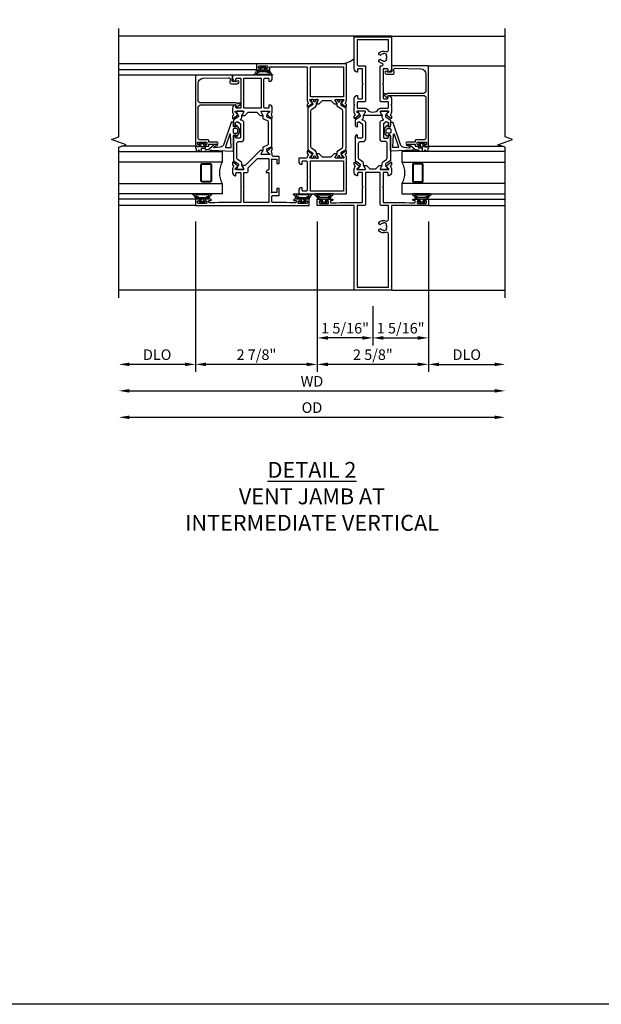
# Model space of a CAD drawing. Extents: x 0 to 122, y 0 to 79.
# Drawn here: x 14 to 27, y 0 to 23 of the extents above; entities that cross this region are included whole.
import ezdxf

# ---------------------------------------------------------------- set-up
doc = ezdxf.new("R2010")
doc.units = 0
doc.header["$MEASUREMENT"] = 0
doc.layers.get('0').update_dxf_attribs({"color": 4, "linetype": 'CONTINUOUS'})
doc.layers.get('Defpoints').update_dxf_attribs({"linetype": 'CONTINUOUS'})
for name, color, linetype in [('DIME', 2, 'CONTINUOUS'), ('FORMAT', 7, 'CONTINUOUS'), ('Text', 3, 'CONTINUOUS')]:
    doc.layers.add(name, color=color, linetype=linetype)
doc.styles.get("Standard").update_dxf_attribs({"font": 'arial.ttf'})
doc.dimstyles.new('EXT_OFF-OFF', dxfattribs={"dimscale": 2, "dimtxt": 0.125, "dimasz": 0.125, "dimexe": 0.09, "dimexo": 0.1875, "dimgap": 0.05, "dimtad": 3, "dimdec": 5, "dimzin": 3, "dimdsep": 46, "dimlunit": 5, "dimtxsty": 'STANDARD', "dimcen": 0, "dimse1": 1, "dimse2": 1, "dimazin": 0, "dimtfac": 1, "dimtdec": 5, "dimtofl": 0, "dimtmove": 0, "dimatfit": 0, "dimfxl": 1, "dimfrac": 2, "dimtolj": 1, "dimtzin": 3, "dimarcsym": 0})
doc.dimstyles.new('EXT_ON-OFF', dxfattribs={"dimscale": 2, "dimtxt": 0.125, "dimasz": 0.125, "dimexe": 0.09, "dimexo": 0.1875, "dimgap": 0.05, "dimtad": 3, "dimdec": 5, "dimzin": 3, "dimdsep": 46, "dimlunit": 5, "dimtxsty": 'STANDARD', "dimcen": 0, "dimse2": 1, "dimazin": 0, "dimtfac": 1, "dimtdec": 4, "dimtofl": 0, "dimtmove": 0, "dimatfit": 0, "dimfxl": 1, "dimfrac": 2, "dimtolj": 1, "dimtzin": 3, "dimarcsym": 0})
doc.dimstyles.new('EXT_ON-ON', dxfattribs={"dimscale": 2, "dimtxt": 0.125, "dimasz": 0.125, "dimexe": 0.09, "dimexo": 0.1875, "dimgap": 0.05, "dimtad": 3, "dimdec": 5, "dimzin": 3, "dimdsep": 46, "dimlunit": 5, "dimtxsty": 'STANDARD', "dimcen": 0, "dimazin": 0, "dimtfac": 1, "dimtdec": 4, "dimtofl": 0, "dimtmove": 0, "dimatfit": 0, "dimfxl": 1, "dimfrac": 2, "dimtolj": 1, "dimtzin": 3, "dimarcsym": 0})

# ---------------------------------------------------------------- blocks, each defined once
blk = doc.blocks.new('*D40')
at = {"layer": 'Defpoints', "color": 0}
for p in [(16.079, 16.679), (25.204, 16.679), (25.204, 13.859)]:
    blk.add_point(p, dxfattribs=at)
at = {"layer": 'DIME', "color": 0, "lineweight": -2}
blk.add_line((16.329, 13.859), (24.954, 13.859), dxfattribs=at)
at = {"layer": 'DIME', "color": 0}
for points in [[(16.329, 13.901), (16.329, 13.817), (16.079, 13.859)], [(24.954, 13.901), (24.954, 13.817), (25.204, 13.859)]]:
    blk.add_solid(points, dxfattribs=at)
at = {"layer": 'DIME', "color": 0, "insert": (20.641, 14.088), "char_height": 0.25, "attachment_point": 5}
blk.add_mtext('\\A1;{OD}', dxfattribs=at)
blk = doc.blocks.new('*D41')
at = {"layer": 'Defpoints', "color": 0}
for p in [(16.079, 16.679), (25.204, 16.679), (25.204, 14.484)]:
    blk.add_point(p, dxfattribs=at)
at = {"layer": 'DIME', "color": 0, "lineweight": -2}
blk.add_line((16.329, 14.484), (24.954, 14.484), dxfattribs=at)
at = {"layer": 'DIME', "color": 0}
for points in [[(16.329, 14.526), (16.329, 14.442), (16.079, 14.484)], [(24.954, 14.526), (24.954, 14.442), (25.204, 14.484)]]:
    blk.add_solid(points, dxfattribs=at)
at = {"layer": 'DIME', "color": 0, "insert": (20.641, 14.709), "char_height": 0.25, "attachment_point": 5}
blk.add_mtext('\\A1;WD', dxfattribs=at)
blk = doc.blocks.new('*D42')
at = {"layer": 'Defpoints', "color": 0}
for p in [(23.391, 18.859), (25.204, 16.679), (25.204, 15.109)]:
    blk.add_point(p, dxfattribs=at)
at = {"layer": 'DIME', "color": 0, "lineweight": -2}
for p, q in [((23.391, 18.484), (23.391, 14.929)), ((23.641, 15.109), (24.954, 15.109))]:
    blk.add_line(p, q, dxfattribs=at)
at = {"layer": 'DIME', "color": 0}
for points in [[(23.641, 15.151), (23.641, 15.067), (23.391, 15.109)], [(24.954, 15.151), (24.954, 15.067), (25.204, 15.109)]]:
    blk.add_solid(points, dxfattribs=at)
at = {"layer": 'DIME', "color": 0, "insert": (24.298, 15.338), "char_height": 0.25, "attachment_point": 5}
blk.add_mtext('\\A1;DLO', dxfattribs=at)
blk = doc.blocks.new('*D43')
at = {"layer": 'Defpoints', "color": 0}
for p in [(20.766, 18.859), (23.391, 18.859), (20.766, 15.109)]:
    blk.add_point(p, dxfattribs=at)
at = {"layer": 'DIME', "color": 0, "lineweight": -2}
for p, q in [((20.766, 18.484), (20.766, 14.929)), ((23.391, 18.484), (23.391, 14.929)), ((23.141, 15.109), (21.016, 15.109))]:
    blk.add_line(p, q, dxfattribs=at)
at = {"layer": 'DIME', "color": 0}
for points in [[(21.016, 15.151), (21.016, 15.067), (20.766, 15.109)], [(23.141, 15.151), (23.141, 15.067), (23.391, 15.109)]]:
    blk.add_solid(points, dxfattribs=at)
at = {"layer": 'DIME', "color": 0, "insert": (22.079, 15.338), "char_height": 0.25, "attachment_point": 5}
blk.add_mtext('\\A1;2 5/8"', dxfattribs=at)
blk = doc.blocks.new('*D44')
at = {"layer": 'Defpoints', "color": 0}
for p in [(17.891, 18.859), (16.079, 16.679), (16.079, 15.109)]:
    blk.add_point(p, dxfattribs=at)
at = {"layer": 'DIME', "color": 0, "lineweight": -2}
for p, q in [((17.891, 18.484), (17.891, 14.929)), ((17.641, 15.109), (16.329, 15.109))]:
    blk.add_line(p, q, dxfattribs=at)
at = {"layer": 'DIME', "color": 0}
for points in [[(16.329, 15.151), (16.329, 15.067), (16.079, 15.109)], [(17.641, 15.151), (17.641, 15.067), (17.891, 15.109)]]:
    blk.add_solid(points, dxfattribs=at)
at = {"layer": 'DIME', "color": 0, "insert": (16.985, 15.338), "char_height": 0.25, "attachment_point": 5}
blk.add_mtext('\\A1;DLO', dxfattribs=at)
blk = doc.blocks.new('*D45')
at = {"layer": 'Defpoints', "color": 0}
for p in [(23.391, 18.859), (22.079, 16.859), (23.391, 15.734)]:
    blk.add_point(p, dxfattribs=at)
at = {"layer": 'DIME', "color": 0, "lineweight": -2}
for p, q in [((23.391, 18.484), (23.391, 15.554)), ((22.079, 16.484), (22.079, 15.554)), ((22.329, 15.734), (23.141, 15.734))]:
    blk.add_line(p, q, dxfattribs=at)
at = {"layer": 'DIME', "color": 0}
for points in [[(22.329, 15.776), (22.329, 15.692), (22.079, 15.734)], [(23.141, 15.776), (23.141, 15.692), (23.391, 15.734)]]:
    blk.add_solid(points, dxfattribs=at)
at = {"layer": 'DIME', "color": 0, "insert": (22.735, 15.963), "char_height": 0.25, "attachment_point": 5}
blk.add_mtext('\\A1;1 5/16"', dxfattribs=at)
blk = doc.blocks.new('*D46')
at = {"layer": 'Defpoints', "color": 0}
for p in [(20.766, 18.859), (22.079, 16.859), (20.766, 15.734)]:
    blk.add_point(p, dxfattribs=at)
at = {"layer": 'DIME', "color": 0, "lineweight": -2}
for p, q in [((20.766, 18.484), (20.766, 15.554)), ((22.079, 16.484), (22.079, 15.554)), ((21.829, 15.734), (21.016, 15.734))]:
    blk.add_line(p, q, dxfattribs=at)
at = {"layer": 'DIME', "color": 0}
for points in [[(21.016, 15.776), (21.016, 15.692), (20.766, 15.734)], [(21.829, 15.776), (21.829, 15.692), (22.079, 15.734)]]:
    blk.add_solid(points, dxfattribs=at)
at = {"layer": 'DIME', "color": 0, "insert": (21.423, 15.963), "char_height": 0.25, "attachment_point": 5}
blk.add_mtext('\\A1;1 5/16"', dxfattribs=at)
blk = doc.blocks.new('*D47')
at = {"layer": 'Defpoints', "color": 0}
for p in [(17.891, 18.859), (20.766, 18.859), (17.891, 15.109)]:
    blk.add_point(p, dxfattribs=at)
at = {"layer": 'DIME', "color": 0, "lineweight": -2}
for p, q in [((17.891, 18.484), (17.891, 14.929)), ((20.766, 18.484), (20.766, 14.929)), ((20.516, 15.109), (18.141, 15.109))]:
    blk.add_line(p, q, dxfattribs=at)
at = {"layer": 'DIME', "color": 0}
for points in [[(18.141, 15.151), (18.141, 15.067), (17.891, 15.109)], [(20.516, 15.151), (20.516, 15.067), (20.766, 15.109)]]:
    blk.add_solid(points, dxfattribs=at)
at = {"layer": 'DIME', "color": 0, "insert": (19.329, 15.338), "char_height": 0.25, "attachment_point": 5}
blk.add_mtext('\\A1;2 7/8"', dxfattribs=at)
blk = doc.blocks.new('B423304')
blk.add_lwpolyline([(0.78, 0.233), (0.215, 0.233, 0.248401), (0.205, 0.228), (0.133, 0.121, -0.248401), (0.123, 0.116), (0.114, 0.116, -0.131652), (0.09, 0.123), (0.028, 0.159, 0.131652), (0.024, 0.16), (0.016, 0.16, 0.414214), (0, 0.144), (0, 0.01, 0.414214), (0.016, -0.006), (0.024, -0.006, 0.131652), (0.028, -0.005), (0.09, 0.031, -0.131652), (0.114, 0.038), (0.15, 0.038, 0.248401), (0.182, 0.055), (0.238, 0.137, -0.248401), (0.271, 0.154), (0.623, 0.154, -0.414214), (0.662, 0.115), (0.662, 0.045, 0.414214), (0.721, -0.014), (1.104, -0.014, 0.414214), (1.163, 0.045), (1.163, 0.052, -0.772211), (1.193, 0.06), (1.196, 0.055, 0.248401), (1.228, 0.038), (1.264, 0.038, -0.131652), (1.288, 0.031), (1.35, -0.005, 0.131652), (1.354, -0.006), (1.362, -0.006, 0.414214), (1.378, 0.01), (1.378, 0.144, 0.414214), (1.362, 0.16), (1.354, 0.16, 0.131652), (1.35, 0.159), (1.288, 0.123, -0.131652), (1.264, 0.116), (1.255, 0.116, -0.248401), (1.245, 0.121), (1.173, 0.228, 0.248401), (1.163, 0.233), (1.046, 0.233, 0.413812), (1.007, 0.194, 0.414615), (1.017, 0.183), (1.1, 0.183, -0.248401), (1.113, 0.176), (1.13, 0.151, -0.335566), (1.129, 0.132), (1.077, 0.071, -0.221695), (1.065, 0.065), (0.761, 0.065, -0.414214), (0.745, 0.081), (0.745, 0.168, -0.414214), (0.761, 0.183), (0.808, 0.183, 0.414418), (0.819, 0.194, 0.414009)], format="xyb", close=True)
blk = doc.blocks.new('B423303')
blk.add_lwpolyline([(0.846, -0.226, -0.296213), (0.835, -0.233), (0.189, -0.233, -0.296213), (0.178, -0.226), (0.133, -0.126, 0.296213), (0.123, -0.119), (0.118, -0.119, 0.131652), (0.094, -0.125), (0.033, -0.16, -0.131652), (0.027, -0.162), (0.016, -0.162, -0.414214), (0, -0.146), (0, -0.012, -0.414214), (0.016, 0.003), (0.027, 0.003, -0.131652), (0.033, 0.002), (0.094, -0.033, 0.131652), (0.118, -0.04), (0.174, -0.04, -0.296213), (0.185, -0.047), (0.231, -0.15, 0.296213), (0.249, -0.162), (0.775, -0.162, 0.296213), (0.793, -0.15), (0.839, -0.047, -0.296213), (0.85, -0.04), (0.906, -0.04, 0.131652), (0.93, -0.033), (0.991, 0.002, -0.131652), (0.997, 0.003), (1.008, 0.003, -0.414214), (1.024, -0.012), (1.024, -0.146, -0.414214), (1.008, -0.162), (0.997, -0.162, -0.131652), (0.991, -0.16), (0.93, -0.125, 0.131652), (0.906, -0.119), (0.901, -0.119, 0.296213), (0.89, -0.126)], format="xyb", close=True)
blk = doc.blocks.new('B423063A')
for points in [[(0.849, 1.929, -1), (0.873, 1.929), (0.873, 1.922), (0.913, 1.89, -0.270495), (0.916, 1.882, 0.771106), (0.93, 1.876), (1.02, 1.987, 0.630953), (1.014, 2), (0.966, 2, 0.226277), (0.957, 1.996), (0.945, 1.981, -0.315299), (0.932, 1.978), (0.867, 2), (0.774, 2, 0.398842), (0.7, 1.93, 0.426579), (0.708, 1.921), (0.759, 1.921, -0.414214), (0.779, 1.901), (0.779, 1.823, -0.414214), (0.759, 1.803), (0.453, 1.803), (0.438, 1.788), (0.423, 1.803), (0.09, 1.803, -0.414214), (0.07, 1.823), (0.07, 2.331), (0.062, 2.425), (0.062, 2.541, -0.414214), (0.082, 2.561), (0.116, 2.561), (0.116, 2.517, 1), (0.148, 2.517), (0.148, 2.638, 0.414214), (0.128, 2.658), (0.113, 2.658), (0.113, 2.628, -0.414214), (0.093, 2.608), (0.07, 2.608, -0.414214), (0.05, 2.628), (0.05, 2.808, -0.414214), (0.07, 2.828), (0.093, 2.828, -0.414214), (0.113, 2.808), (0.113, 2.778), (0.128, 2.778, 0.414214), (0.148, 2.798), (0.148, 2.875), (0, 2.875), (0, 0.188), (0.148, 0.188), (0.148, 0.264, 0.414214), (0.128, 0.284), (0.113, 0.284), (0.113, 0.255, -0.414214), (0.093, 0.235), (0.07, 0.235, -0.414214), (0.05, 0.255), (0.05, 0.435, -0.414214), (0.07, 0.454), (0.093, 0.454, -0.414214), (0.113, 0.435), (0.113, 0.404), (0.128, 0.404, 0.414214), (0.148, 0.425), (0.148, 0.546, 1), (0.116, 0.546), (0.116, 0.502), (0.082, 0.502, -0.414214), (0.062, 0.522), (0.062, 0.637), (0.07, 0.731), (0.07, 1.054, -0.414214), (0.09, 1.074), (0.214, 1.074, -0.414214), (0.234, 1.054), (0.234, 0.897), (0.402, 0.897), (0.402, 0.956), (0.304, 0.956), (0.304, 1.058), (0.297, 1.07, -0.767327), (0.308, 1.081), (0.32, 1.074), (1.075, 1.074), (1.087, 1.081, -0.767327), (1.098, 1.07), (1.091, 1.058), (1.091, 0.956), (0.993, 0.956), (0.993, 0.897), (1.161, 0.897), (1.161, 1.042, -0.414214), (1.181, 1.062), (1.222, 1.062), (1.286, 1.085, -0.315299), (1.3, 1.081), (1.311, 1.067, 0.226277), (1.32, 1.062), (1.369, 1.062, 0.630953), (1.375, 1.076), (1.285, 1.187, 0.771106), (1.271, 1.18, -0.270495), (1.268, 1.173), (1.227, 1.14), (1.227, 1.133, -1), (1.203, 1.133), (1.203, 1.317, -0.57735), (1.221, 1.327), (1.282, 1.292, -0.182676), (1.285, 1.288, 0.849635), (1.301, 1.29), (1.301, 1.35), (0.947, 1.705), (0.947, 1.772, 0.849635), (0.931, 1.775, -0.182676), (0.927, 1.77), (0.867, 1.735, -0.57735), (0.849, 1.745)], [(0.779, 1.733), (0.779, 1.671, 0.414214), (0.819, 1.631), (0.893, 1.631), (1.113, 1.411), (1.113, 1.144), (0.859, 1.144, -0.267949), (0.842, 1.154), (0.818, 1.194, 0.267949), (0.801, 1.204), (0.779, 1.204), (0.779, 1.144), (0.07, 1.144), (0.07, 1.733)]]:
    blk.add_lwpolyline(points, format="xyb", close=True)
blk = doc.blocks.new('B423062A')
blk.add_lwpolyline([(3.075, 2), (3.001, 2, 0.398842), (2.927, 1.93, 0.426579), (2.935, 1.921), (2.985, 1.921, -0.414214), (3.005, 1.901), (3.005, 1.823, -0.414214), (2.985, 1.803), (2.317, 1.803, -0.414214), (2.297, 1.823), (2.297, 1.901, -0.414214), (2.317, 1.921), (2.367, 1.921, 0.426579), (2.375, 1.93, 0.398842), (2.301, 2), (2.208, 2), (2.143, 1.978, -0.315299), (2.13, 1.981), (2.119, 1.996, 0.226277), (2.109, 2), (2.061, 2, 0.630953), (2.055, 1.987), (2.145, 1.876, 0.771106), (2.159, 1.882, -0.270495), (2.162, 1.89), (2.203, 1.922), (2.203, 1.929, -1), (2.227, 1.929), (2.227, 1.745, -0.57735), (2.209, 1.735), (2.148, 1.77, -0.182676), (2.144, 1.775, 0.849635), (2.129, 1.772), (2.129, 1.712), (2.207, 1.634), (2.207, 1.428), (2.129, 1.35), (2.129, 1.29, 0.849635), (2.144, 1.288, -0.182676), (2.148, 1.292), (2.209, 1.327, -0.57735), (2.227, 1.317), (2.227, 1.133, -1), (2.203, 1.133), (2.203, 1.14), (2.162, 1.173, -0.270495), (2.159, 1.18, 0.771106), (2.145, 1.187), (2.055, 1.076, 0.630953), (2.061, 1.062), (2.109, 1.062, 0.226277), (2.119, 1.067), (2.13, 1.081, -0.315299), (2.143, 1.085), (2.208, 1.062), (2.301, 1.062, 0.398842), (2.375, 1.133, 0.426579), (2.367, 1.141), (2.317, 1.141, -0.414214), (2.297, 1.161), (2.297, 1.239, -0.414214), (2.317, 1.259), (2.985, 1.259, -0.414214), (3.005, 1.239), (3.005, 1.161, -0.414214), (2.985, 1.141), (2.935, 1.141, 0.426579), (2.927, 1.133, 0.398842), (3.001, 1.062), (3.075, 1.062)], format="xyb", close=True)
blk.add_lwpolyline([(3.005, 1.733), (3.005, 1.329), (2.297, 1.329), (2.297, 1.733)], close=True)
blk = doc.blocks.new('B423251')
for name, p in [('B423063A', (0, 0)), ('B423304', (0.849, 1.745)), ('B423062A', (0, 0)), ('B423303', (1.203, 1.317))]:
    blk.add_blockref(name, p)
blk = doc.blocks.new('B127206M')
at = {"linetype": 'Continuous'}
for points in [[(0.11, -0.058, 0.414199), (0.105, -0.053), (0.07, -0.063, -0.182673), (0.066, -0.062, 0.939216), (0.057, -0.07, -0.182676), (0.059, -0.074), (0.059, -0.077, -0.707627), (0.048, -0.081), (0.019, -0.045, -0.632936), (0.023, -0.037), (0.037, -0.035), (0.042, -0.04, 0.284878), (0.047, -0.041), (0.094, -0.027, -0.414214), (0.1, -0.03, 0.864867), (0.11, -0.029), (0.11, 0.028, 0.864867), (0.1, 0.03, -0.414214), (0.094, 0.026), (0.047, 0.04, 0.284878), (0.042, 0.039), (0.037, 0.034), (0.023, 0.036, -0.63283), (0.019, 0.044), (0.048, 0.08, -0.707627), (0.059, 0.076), (0.059, 0.074, -0.182676), (0.057, 0.07, 0.939216), (0.066, 0.061, -0.182673), (0.07, 0.063), (0.105, 0.052, 0.414199), (0.11, 0.057), (0.11, 0.126), (0.144, 0.126, -0.414214), (0.152, 0.118), (0.152, 0.098), (0.146, 0.098, 0.376825), (0.138, 0.09), (0.138, -0.091, 0.376825), (0.146, -0.099), (0.152, -0.099), (0.152, -0.119, -0.414214), (0.144, -0.127), (0.11, -0.127), (0.11, -0.058)], [(0.027, -0.007, -0.08332), (0.019, -0.04, -0.277723), (0.023, -0.037), (0.037, -0.035, 0.152083), (0.037, 0.034), (0.023, 0.036, -0.277975), (0.019, 0.039, -0.083334), (0.027, 0.007, 0.180823), (0.028, 0.003), (0.028, 0.003, -0.414214), (0.028, -0.004), (0.028, -0.004, 0.180823)], [(0.11, 0.126, -1), (0.11, 0.151, 0.209571), (0.205, 0.216, -0.735103), (0.223, 0.21), (0.223, -0.21, -0.735103), (0.205, -0.216, 0.214686), (0.11, -0.152, -1), (0.11, -0.127), (0.144, -0.127, 0.414214), (0.152, -0.119), (0.152, -0.099, -0.342048), (0.158, -0.103), (0.165, -0.139, 0.182531), (0.169, -0.143, -0.026719), (0.187, -0.154, 0.618084), (0.199, -0.148), (0.199, 0.148, 0.618084), (0.187, 0.154, -0.026719), (0.169, 0.143, 0.182531), (0.165, 0.139), (0.158, 0.102, -0.342048), (0.152, 0.098), (0.152, 0.118, 0.414214), (0.144, 0.126)]]:
    blk.add_lwpolyline(points, format="xyb", close=True, dxfattribs=at)
blk = doc.blocks.new('B423551M')
for name, p in [('B423251', (0, 0)), ('B127206M', (0.05, 2.718)), ('B127206M', (0.05, 0.3445))]:
    blk.add_blockref(name, p)
blk = doc.blocks.new('B423301')
blk.add_lwpolyline([(1.2, 0.217, 0.253968), (1.16, 0.238), (0.218, 0.238, 0.253968), (0.178, 0.217), (0.119, 0.126, -0.253968), (0.109, 0.12), (0.103, 0.12, -0.131652), (0.087, 0.124), (0.029, 0.158, 0.131652), (0.023, 0.16), (0.016, 0.16, 0.414214), (0, 0.144), (0, 0.12), (0.004, 0.12), (0.004, 0.109, 0.414208), (0.016, 0.098, 0.094792), (0.02, 0.099, -1.527676), (0.02, 0.055, 0.094792), (0.016, 0.056, 0.414208), (0.004, 0.044), (0.004, 0.034), (0, 0.034), (0, 0.01, 0.414214), (0.016, -0.006), (0.023, -0.006, 0.131652), (0.029, -0.004), (0.087, 0.029, -0.131652), (0.103, 0.034), (0.127, 0.034, 0.253968), (0.167, 0.055), (0.224, 0.142, -0.253968), (0.27, 0.167), (1.108, 0.167, -0.253968), (1.154, 0.142), (1.211, 0.055, 0.253968), (1.251, 0.034), (1.275, 0.034, -0.131652), (1.291, 0.029), (1.349, -0.004, 0.131652), (1.355, -0.006), (1.362, -0.006, 0.414214), (1.378, 0.01), (1.378, 0.034), (1.374, 0.034), (1.374, 0.044, 0.414208), (1.362, 0.056, 0.094792), (1.358, 0.055, -1.527676), (1.358, 0.099, 0.094792), (1.362, 0.098, 0.414208), (1.374, 0.109), (1.374, 0.12), (1.378, 0.12), (1.378, 0.144, 0.414214), (1.362, 0.16), (1.355, 0.16, 0.131652), (1.349, 0.158), (1.291, 0.124, -0.131652), (1.275, 0.12), (1.269, 0.12, -0.253968), (1.259, 0.126)], format="xyb", close=True)
blk = doc.blocks.new('B423067A')
blk.add_lwpolyline([(1.293, 0.228, 0.630953), (1.287, 0.241), (1.239, 0.241, 0.226277), (1.23, 0.236), (1.218, 0.222, -0.315299), (1.205, 0.218), (1.135, 0.242, -0.320103), (1.122, 0.261), (1.122, 0.438), (1.047, 0.438, 0.398842), (0.973, 0.367, 0.426579), (0.981, 0.359), (1.032, 0.359, -0.414214), (1.052, 0.339), (1.052, 0.261, -0.414214), (1.032, 0.241), (0.712, 0.241), (0.697, 0.226), (0.682, 0.241), (0.363, 0.241, -0.414214), (0.343, 0.261), (0.343, 0.339, -0.414214), (0.363, 0.359), (0.414, 0.359, 0.426579), (0.422, 0.367, 0.398842), (0.347, 0.438), (0.273, 0.438), (0.273, -0.667, 0.414214), (0.293, -0.688), (1.14, -0.688), (1.205, -0.665, -0.315299), (1.218, -0.669), (1.23, -0.683, 0.226277), (1.239, -0.688), (1.287, -0.688, 0.630953), (1.293, -0.674), (1.203, -0.563, 0.771106), (1.189, -0.57, -0.270495), (1.186, -0.577), (1.146, -0.61), (1.146, -0.617, -1), (1.122, -0.617), (1.122, -0.433, -0.57735), (1.14, -0.423), (1.2, -0.458, -0.182676), (1.204, -0.462, 0.849635), (1.22, -0.46), (1.22, -0.4), (1.142, -0.322), (1.142, -0.125), (1.22, -0.047), (1.22, 0.013, 0.849635), (1.204, 0.015, -0.182676), (1.2, 0.011), (1.14, -0.024, -0.57735), (1.122, -0.014), (1.122, 0.17, -1), (1.146, 0.17), (1.146, 0.163), (1.186, 0.13, -0.270495), (1.189, 0.123, 0.771106), (1.203, 0.116)], format="xyb", close=True)
blk.add_lwpolyline([(1.052, 0.158), (1.052, -0.618), (0.343, -0.618), (0.343, 0.158)], close=True)
blk = doc.blocks.new('B423066A')
blk.add_lwpolyline([(3.348, 1.438), (3.2, 1.438), (3.2, 1.361, 0.414214), (3.22, 1.341), (3.235, 1.341), (3.235, 1.37, -0.414214), (3.255, 1.39), (3.278, 1.39, -0.414214), (3.298, 1.37), (3.298, 1.19, -0.414214), (3.278, 1.171), (3.255, 1.171, -0.414214), (3.235, 1.19), (3.235, 1.22), (3.22, 1.22, 0.414214), (3.2, 1.2), (3.2, 1.123), (3.258, 1.123, -0.414214), (3.278, 1.103), (3.278, 0.261, -0.414214), (3.258, 0.241), (2.891, 0.241), (2.876, 0.226), (2.861, 0.241), (2.481, 0.241), (2.416, 0.218, -0.315299), (2.403, 0.222), (2.392, 0.236, 0.226277), (2.382, 0.241), (2.334, 0.241, 0.630953), (2.328, 0.228), (2.418, 0.116, 0.771106), (2.432, 0.123, -0.270495), (2.435, 0.13), (2.476, 0.163), (2.476, 0.17, -1), (2.5, 0.17), (2.5, -0.014, -0.57735), (2.482, -0.024), (2.421, 0.011, -0.182676), (2.417, 0.015, 0.849635), (2.402, 0.013), (2.402, -0.047), (2.48, -0.125), (2.48, -0.322), (2.402, -0.4), (2.402, -0.46, 0.849635), (2.417, -0.462, -0.182676), (2.421, -0.458), (2.482, -0.423, -0.57735), (2.5, -0.433), (2.5, -0.617, -1), (2.476, -0.617), (2.476, -0.61), (2.435, -0.577, -0.270495), (2.432, -0.57, 0.771106), (2.418, -0.563), (2.328, -0.674, 0.630953), (2.334, -0.688), (2.382, -0.688, 0.226277), (2.392, -0.683), (2.403, -0.669, -0.315299), (2.416, -0.665), (2.481, -0.688), (3.328, -0.688, 0.414214), (3.348, -0.667)], format="xyb", close=True)
blk.add_lwpolyline([(3.278, 0.159), (3.278, -0.617), (2.57, -0.617), (2.57, 0.159)], close=True)
blk = doc.blocks.new('B423253')
for name, p in [('B423066A', (0, 0)), ('B423067A', (0, 0)), ('B423301', (1.122, -0.014))]:
    blk.add_blockref(name, p)
at = {"xscale": -1, "rotation": 180}
blk.add_blockref('B423301', (1.122, -0.433), dxfattribs=at)
blk = doc.blocks.new('B423553M')
blk.add_arc((3.894, -0.526), 0.547, 183.8703, 219.7325)
blk.add_blockref('B423253', (0, 0))
at = {"rotation": 180}
blk.add_blockref('B127206M', (3.298, 1.28), dxfattribs=at)
blk = doc.blocks.new('B423003')
for points in [[(3.985, 0.437), (3.226, 0.437, 0.398842), (3.152, 0.367, 0.426579), (3.16, 0.359), (3.211, 0.359, -0.414214), (3.231, 0.339), (3.231, 0.261, -0.414214), (3.211, 0.241), (2.891, 0.241), (2.876, 0.226), (2.861, 0.241), (2.542, 0.241, -0.414214), (2.522, 0.261), (2.522, 0.339, -0.414214), (2.542, 0.359), (2.593, 0.359, 0.426579), (2.601, 0.367, 0.398842), (2.526, 0.437), (2.389, 0.437), (2.374, 0.422), (2.359, 0.437), (2.208, 0.437), (2.143, 0.415, -0.315299), (2.13, 0.419), (2.119, 0.433, 0.226277), (2.109, 0.437), (2.061, 0.437, 0.630953), (2.055, 0.424), (2.145, 0.313, 0.771106), (2.159, 0.319, -0.270495), (2.162, 0.327), (2.203, 0.36), (2.203, 0.367, -1), (2.227, 0.367), (2.227, 0.183, -0.57735), (2.209, 0.173), (2.148, 0.208, -0.182676), (2.144, 0.212, 0.849635), (2.129, 0.21), (2.129, -0.21, 0.849635), (2.144, -0.212, -0.182676), (2.148, -0.208), (2.209, -0.173, -0.57735), (2.227, -0.183), (2.227, -0.367, -1), (2.203, -0.367), (2.203, -0.36), (2.162, -0.327, -0.270495), (2.159, -0.32, 0.771106), (2.145, -0.313), (2.055, -0.424, 0.630953), (2.061, -0.438), (2.109, -0.438, 0.226277), (2.119, -0.433), (2.13, -0.419, -0.315299), (2.143, -0.415), (2.208, -0.438), (2.359, -0.438), (2.374, -0.422), (2.389, -0.438), (2.526, -0.438, 0.398842), (2.601, -0.367, 0.426579), (2.593, -0.359), (2.542, -0.359, -0.414214), (2.522, -0.339), (2.522, -0.261, -0.414214), (2.542, -0.241), (2.861, -0.241), (2.876, -0.226), (2.891, -0.241), (3.211, -0.241, -0.414214), (3.231, -0.261), (3.231, -0.339, -0.414214), (3.211, -0.359), (3.16, -0.359, 0.426579), (3.152, -0.367, 0.398842), (3.226, -0.438), (3.985, -0.438)], [(3.444, 0.33), (3.453, 0.318, -0.315299), (3.547, 0.318), (3.556, 0.33, -0.221695), (3.597, 0.258), (3.582, 0.257, -0.257241), (3.55, 0.184, 0.377391), (3.547, 0.169), (3.559, 0.148, 0.267949), (3.569, 0.142), (3.596, 0.142, 0.198405), (3.604, 0.145, 0.313028), (3.634, 0.311, -0.545299), (3.671, 0.367), (3.915, 0.367), (3.915, -0.368), (3.321, -0.368, -0.414214), (3.301, -0.347), (3.301, -0.191, 0.414214), (3.281, -0.171), (2.472, -0.171, 0.414214), (2.452, -0.191), (2.452, -0.347, -0.414214), (2.432, -0.368), (2.317, -0.368, -0.414214), (2.297, -0.347), (2.297, -0.182, 0.235295), (2.273, -0.135, -0.49817), (2.273, 0.135, 0.235295), (2.297, 0.182), (2.297, 0.348, -0.414214), (2.317, 0.367), (2.432, 0.367, -0.414214), (2.452, 0.348), (2.452, 0.191, 0.414214), (2.472, 0.171), (3.281, 0.171, 0.414214), (3.301, 0.191), (3.301, 0.213, -0.89784), (3.356, 0.219, 0.144045), (3.396, 0.145, 0.198405), (3.404, 0.142), (3.431, 0.142, 0.267949), (3.441, 0.148), (3.453, 0.169, 0.377391), (3.45, 0.184, -0.257242), (3.418, 0.257), (3.403, 0.258, -0.221695)]]:
    blk.add_lwpolyline(points, format="xyb", close=True)
blk = doc.blocks.new('B423072A')
for points in [[(0.07, 0.769), (0.062, 0.863), (0.062, 0.978, -0.414214), (0.082, 0.998), (0.116, 0.998), (0.116, 0.954, 1), (0.148, 0.954), (0.148, 1.075, 0.414214), (0.128, 1.095), (0.113, 1.095), (0.113, 1.065, -0.414214), (0.093, 1.046), (0.07, 1.046, -0.414214), (0.05, 1.065), (0.05, 1.245, -0.414214), (0.07, 1.265), (0.093, 1.265, -0.414214), (0.113, 1.245), (0.113, 1.216), (0.128, 1.216, 0.414214), (0.148, 1.236), (0.148, 1.312), (0, 1.312), (0, 0.438), (-2, 0.438), (-2, -0.438), (0, -0.438), (0, -1.312), (0.148, -1.312), (0.148, -1.236, 0.414214), (0.128, -1.216), (0.113, -1.216), (0.113, -1.245, -0.414214), (0.093, -1.265), (0.07, -1.265, -0.414214), (0.05, -1.245), (0.05, -1.065, -0.414214), (0.07, -1.046), (0.093, -1.046, -0.414214), (0.113, -1.065), (0.113, -1.096), (0.128, -1.096, 0.414214), (0.148, -1.076), (0.148, -0.954, 1), (0.116, -0.954), (0.116, -0.999), (0.082, -0.999, -0.414214), (0.062, -0.978), (0.062, -0.863), (0.07, -0.769), (0.07, -0.261, -0.414214), (0.09, -0.241), (0.423, -0.241), (0.438, -0.226), (0.453, -0.241), (0.759, -0.241, -0.414214), (0.779, -0.261), (0.779, -0.339, -0.414214), (0.759, -0.359), (0.708, -0.359, 0.426579), (0.7, -0.367, 0.398842), (0.774, -0.438), (0.867, -0.438), (0.932, -0.415, -0.315299), (0.945, -0.419), (0.957, -0.433, 0.226277), (0.966, -0.438), (1.014, -0.438, 0.630953), (1.02, -0.424), (0.93, -0.313, 0.771106), (0.916, -0.319, -0.270495), (0.913, -0.327), (0.873, -0.36), (0.873, -0.367, -1), (0.849, -0.367), (0.849, -0.183, -0.57735), (0.867, -0.173), (0.927, -0.208, -0.182676), (0.931, -0.212, 0.849635), (0.947, -0.21), (0.947, -0.15), (0.869, -0.072), (0.869, 0.072), (0.947, 0.15), (0.947, 0.21, 0.849635), (0.931, 0.212, -0.182676), (0.927, 0.208), (0.867, 0.173, -0.57735), (0.849, 0.183), (0.849, 0.367, -1), (0.873, 0.367), (0.873, 0.36), (0.913, 0.327, -0.270495), (0.916, 0.319, 0.771106), (0.93, 0.313), (1.02, 0.424, 0.630953), (1.014, 0.438), (0.966, 0.438, 0.226277), (0.957, 0.433), (0.945, 0.419, -0.315299), (0.932, 0.415), (0.867, 0.438), (0.774, 0.438, 0.398842), (0.7, 0.367, 0.426579), (0.708, 0.359), (0.759, 0.359, -0.414214), (0.779, 0.339), (0.779, 0.261, -0.414214), (0.759, 0.241), (0.453, 0.241), (0.438, 0.226), (0.423, 0.241), (0.09, 0.241, -0.414214), (0.07, 0.261)], [(-0.556, 0.33), (-0.547, 0.318, -0.315299), (-0.453, 0.318), (-0.444, 0.33, -0.221695), (-0.403, 0.258), (-0.418, 0.257, -0.257241), (-0.45, 0.184, 0.377391), (-0.453, 0.169), (-0.441, 0.148, 0.267949), (-0.431, 0.142), (-0.404, 0.142, 0.198405), (-0.396, 0.145, 0.313028), (-0.366, 0.311, -0.545299), (-0.329, 0.368), (0, 0.368), (0, 0.211, 0.414214), (0.04, 0.171), (0.779, 0.171), (0.779, -0.171), (0.04, -0.171, 0.414214), (0, -0.211), (0, -0.368), (-1.93, -0.368), (-1.93, 0.368), (-0.671, 0.368, -0.545299), (-0.634, 0.311, 0.313028), (-0.604, 0.145, 0.198405), (-0.596, 0.142), (-0.569, 0.142, 0.267949), (-0.559, 0.148), (-0.547, 0.169, 0.377391), (-0.55, 0.184, -0.257242), (-0.582, 0.257), (-0.597, 0.258, -0.221695)]]:
    blk.add_lwpolyline(points, format="xyb", close=True)
blk = doc.blocks.new('B423522M')
for name, p in [('B423072A', (2, 0)), ('B127206M', (2.05, 1.155)), ('B423304', (2.849, 0.183)), ('B423003', (2, 0)), ('B127206M', (2.05, -1.155))]:
    blk.add_blockref(name, p)
at = {"xscale": -1, "rotation": 180}
blk.add_blockref('B423304', (2.849, -0.183), dxfattribs=at)
blk = doc.blocks.new('B127200M')
for points in [[(1.648, -0.896, -0.414214), (1.668, -0.916), (1.668, -0.935, -0.267949), (1.661, -0.947), (1.642, -0.958, 0.548619), (1.641, -0.985), (1.708, -1.032, 0.153915), (1.726, -1.037), (1.797, -1.037, 0.153915), (1.815, -1.032), (1.882, -0.985, 0.548619), (1.881, -0.958), (1.862, -0.947, -0.267949), (1.855, -0.935), (1.855, -0.916, -0.414214), (1.875, -0.896), (1.97, -0.896), (1.97, -0.851, 0.32198), (1.962, -0.839), (1.446, -0.665, -0.295691), (1.378, -0.58), (1.365, -0.443, -0.73659), (1.379, -0.437), (1.399, -0.46, -0.176327), (1.408, -0.486), (1.408, -0.496, 1), (1.448, -0.496), (1.448, -0.486, 0.176327), (1.429, -0.435), (1.332, -0.318, -0.176327), (1.313, -0.267), (1.313, -0.238, 1), (1.273, -0.238), (1.273, -0.267, 0.149454), (1.294, -0.334, -0.160625), (1.307, -0.382), (1.286, -0.875, 0.427052), (1.306, -0.896)], [(1.68, -0.828, 0.827198), (1.682, -0.808), (1.386, -0.708, 0.499181), (1.372, -0.718), (1.367, -0.833, 0.442617), (1.378, -0.844)], [(1.796, -0.89), (1.727, -0.89, 0.414214), (1.707, -0.91), (1.707, -0.962, 0.414214), (1.747, -1.002), (1.776, -1.002, 0.414214), (1.816, -0.962), (1.816, -0.91, 0.414214)]]:
    blk.add_lwpolyline(points, format="xyb", close=True)
blk = doc.blocks.new('B127207M')
for points in [[(-0.124, -0.077), (-0.115, -0.063, -0.267949), (-0.11, -0.06), (-0.064, -0.06, -0.645751), (-0.06, -0.07, 0.182676), (-0.061, -0.074), (-0.061, -0.077, 0.706342), (-0.051, -0.08), (-0.017, -0.039, 0.381032), (-0.018, -0.021, 0.022758), (-0.019, -0.02, -0.220264), (-0.022, -0.014), (-0.022, 0.014, -0.220264), (-0.019, 0.02, 0.022758), (-0.018, 0.021, 0.381031), (-0.017, 0.039), (-0.051, 0.08, 0.707627), (-0.061, 0.077), (-0.061, 0.074, 0.182676), (-0.06, 0.07, -0.645751), (-0.064, 0.06), (-0.1, 0.06, -0.414214), (-0.114, 0.074), (-0.114, 0.122), (-0.108, 0.122, 0.414214), (-0.102, 0.128), (-0.102, 0.136, 0.414214), (-0.108, 0.142), (-0.114, 0.142), (-0.114, 0.156, 0.414214), (-0.12, 0.162), (-0.136, 0.162, 0.414214), (-0.142, 0.156), (-0.142, 0.142), (-0.204, 0.142, 1), (-0.204, 0.095), (-0.203, 0.095, -1), (-0.203, 0.065), (-0.204, 0.065, 1), (-0.204, 0.017), (-0.142, 0.017), (-0.142, -0.073, 0.767327)], [(-0.061, 0.035, -0.065874), (-0.056, 0.033), (-0.041, 0.024, -0.268552), (-0.039, 0.021), (-0.039, 0.021), (-0.039, -0.021), (-0.039, -0.021, -0.269734), (-0.041, -0.024), (-0.041, -0.024), (-0.056, -0.033, -0.066513), (-0.061, -0.035, -0.063456), (-0.066, -0.035), (-0.101, -0.035, -0.414214), (-0.114, -0.022), (-0.114, 0.022, -0.414214), (-0.101, 0.035), (-0.066, 0.035, -0.063458), (-0.061, 0.035, 1.292077)]]:
    blk.add_lwpolyline(points, format="xyb", close=True)
blk = doc.blocks.new('B423040')
blk.add_lwpolyline([(3.152, -0.884), (3.152, -0.974), (3.164, -0.986, -1), (3.129, -1.022), (3.111, -1.003, -0.198912), (3.102, -0.982), (3.102, -0.84, -0.440011), (3.134, -0.81), (3.207, -0.817, 0.445229), (3.24, -0.786), (3.229, -0.183, 0.409111), (3.104, -0.06), (2.709, -0.06, 0.414214), (2.649, -0.12), (2.649, -0.964, -0.414214), (2.619, -0.994), (2.615, -0.994), (2.64, -1.024, -1), (2.61, -1.05), (2.54, -0.967, -0.63707), (2.547, -0.954), (2.601, -0.954), (2.601, -0.12, 0.414214), (2.541, -0.06), (1.595, -0.06, 0.414214), (1.555, -0.1), (1.555, -0.284, -0.414214), (1.525, -0.314), (1.498, -0.314), (1.498, -0.507, -1), (1.448, -0.507), (1.448, -0.314), (1.398, -0.314), (1.398, -0.237, -0.414214), (1.418, -0.217), (1.437, -0.217), (1.437, -0.247, 0.414214), (1.458, -0.267), (1.48, -0.267, 0.414214), (1.5, -0.247), (1.5, -0.067, 0.414214), (1.48, -0.047), (1.458, -0.047, 0.414214), (1.437, -0.067), (1.437, -0.097), (1.418, -0.097, -0.414214), (1.398, -0.077), (1.398, 0), (3.281, 0, -0.414214), (3.301, -0.02), (3.301, -0.875), (3.174, -0.864, 0.440011)], format="xyb", close=True)
blk = doc.blocks.new('B423540M')
for name, p in [('B127207M', (1.5, -0.157)), ('B423040', (0, 0))]:
    blk.add_blockref(name, p)
blk = doc.blocks.new('S423GT31')
at = {"linetype": 'Continuous'}
blk.add_line((-2, -0.875), (-2, 1.812), dxfattribs=at)
for p, q in [((0, 0), (0, 1.812)), ((0.148, 0), (0.148, 1.812)), ((1.398, 0), (1.398, 1.749)), ((3.301, -0.02), (3.301, 1.812)), ((4, -0.875), (4, 1.812))]:
    blk.add_line(p, q)
blk.add_lwpolyline([(-2.18, 1.812), (1.375, 1.812), (1.437, 1.641), (1.562, 1.984), (1.625, 1.812), (4.18, 1.812)], dxfattribs=at)
for points in [[(0.523, 1.812), (0.523, -0.625), (0.273, -0.625), (0.273, 1.812)], [(1.273, 1.812), (1.273, -0.625), (1.023, -0.625), (1.023, 1.812)]]:
    blk.add_lwpolyline(points)
for points in [[(0.992, -0.344, -0.414214), (0.96, -0.375), (0.585, -0.375, -0.414214), (0.554, -0.344), (0.554, -0.156, -0.414214), (0.585, -0.125), (0.96, -0.125, -0.414214), (0.992, -0.156)], [(0.585, -0.359, -0.414214), (0.57, -0.344), (0.57, -0.156, -0.414214), (0.585, -0.141), (0.96, -0.141, -0.414214), (0.976, -0.156), (0.976, -0.344, -0.414214), (0.96, -0.359)]]:
    blk.add_lwpolyline(points, format="xyb", close=True)
blk.add_arc((0.773, -1.094), 0.531, 61.9248, 118.0752)
for name in ['B423540M', 'B127200M']:
    blk.add_blockref(name, (0, 0))
blk = doc.blocks.new('B423041')
blk.add_lwpolyline([(1.48, -0.267), (1.457, -0.267, -0.414214), (1.437, -0.247), (1.437, -0.217), (1.418, -0.217, 0.414214), (1.398, -0.237), (1.398, -0.314), (1.448, -0.314), (1.448, -0.507, 1), (1.498, -0.507), (1.498, -0.314), (1.525, -0.314, 0.414214), (1.555, -0.284), (1.555, -0.1, -0.414214), (1.595, -0.06), (2.315, -0.06, -0.414214), (2.375, -0.12), (2.375, -0.954), (2.321, -0.954, 0.63707), (2.315, -0.967), (2.385, -1.05, 1), (2.415, -1.024), (2.39, -0.994), (2.393, -0.994, 0.414214), (2.423, -0.964), (2.423, -0.12, -0.414214), (2.483, -0.06), (2.879, -0.06, -0.409111), (3.004, -0.183), (3.015, -0.786, -0.445229), (2.982, -0.817), (2.909, -0.81, 0.440011), (2.877, -0.84), (2.877, -0.982, 0.198912), (2.885, -1.003), (2.904, -1.022, 1), (2.939, -0.986), (2.927, -0.974), (2.927, -0.884, -0.440011), (2.948, -0.864), (3.075, -0.875), (3.075, -0.02, 0.414214), (3.055, 0), (1.398, 0), (1.398, -0.077, 0.414214), (1.418, -0.097), (1.437, -0.097), (1.437, -0.067, -0.414214), (1.457, -0.047), (1.48, -0.047, -0.414214), (1.5, -0.067), (1.5, -0.247, -0.414214)], format="xyb", close=True)
blk = doc.blocks.new('B423541M')
for name, p in [('B127207M', (1.5, -0.157)), ('B423041', (0, 0))]:
    blk.add_blockref(name, p)
blk = doc.blocks.new('S423GT35')
for p, q in [((-2, -3.75), (-2, 1.812)), ((1.398, 0), (1.398, 1.749)), ((3.075, -0.02), (3.075, 1.812)), ((3.2, -1.437), (3.2, 1.812)), ((3.348, -1.437), (3.348, 1.812)), ((4, -3.75), (4, 1.812))]:
    blk.add_line(p, q)
at = {"linetype": 'Continuous'}
for p, q in [((0, 0), (0, 1.812)), ((0.148, 0), (0.148, 1.812))]:
    blk.add_line(p, q, dxfattribs=at)
blk.add_lwpolyline([(-2.18, 1.812), (1.375, 1.812), (1.437, 1.641), (1.562, 1.984), (1.625, 1.812), (4.18, 1.812)], dxfattribs=at)
for points in [[(0.523, 1.812), (0.523, -0.625), (0.273, -0.625), (0.273, 1.812)], [(1.273, 1.812), (1.273, -0.625), (1.023, -0.625), (1.023, 1.812)]]:
    blk.add_lwpolyline(points)
for points in [[(0.992, -0.344, -0.414214), (0.96, -0.375), (0.585, -0.375, -0.414214), (0.554, -0.344), (0.554, -0.156, -0.414214), (0.585, -0.125), (0.96, -0.125, -0.414214), (0.992, -0.156)], [(0.585, -0.359, -0.414214), (0.57, -0.344), (0.57, -0.156, -0.414214), (0.585, -0.141), (0.96, -0.141, -0.414214), (0.976, -0.156), (0.976, -0.344, -0.414214), (0.96, -0.359)]]:
    blk.add_lwpolyline(points, format="xyb", close=True)
blk.add_arc((0.773, -1.094), 0.531, 61.9248, 118.0752)
for name in ['B423541M', 'B127200M']:
    blk.add_blockref(name, (0, 0))

msp = doc.modelspace()

# ---------------------------------------------------------------- linework, layer by layer
msp.add_line((22.516442, 22.859069), (21.641442, 22.859069))
at = {"layer": 'FORMAT'}
msp.add_lwpolyline([(122.238593, 0), (0, 0), (0, 78.631744)], dxfattribs=at)

# ---------------------------------------------------------------- block references
at = {"rotation": 90.00000000000003}
for name, p in [('S423GT35', (17.891442, 18.859069)), ('B423553M', (20.766442, 18.859069)), ('B423551M', (20.766442, 18.859069))]:
    msp.add_blockref(name, p, dxfattribs=at)
at = {"xscale": -1, "rotation": 270}
for name, p in [('S423GT31', (23.391442, 18.859069)), ('B423522M', (22.078942, 16.859069))]:
    msp.add_blockref(name, p, dxfattribs=at)

# ---------------------------------------------------------------- texts
at = {"layer": 'Text', "insert": (20.641442, 13.430246), "char_height": 0.375, "width": 12.625, "attachment_point": 2}
msp.add_mtext('{\\L\\PDETAIL 2 }\\PVENT JAMB AT \\PINTERMEDIATE VERTICAL ', dxfattribs=at)

# ---------------------------------------------------------------- dimensions: what is measured, and where the dimension line sits
at = {"layer": 'DIME'}
for base, p1, p2, angle, text, dimstyle, picture, middle in [((16.078942, 15.109069), (17.891442, 18.859069), (16.078942, 16.679069), 0, 'DLO', 'EXT_ON-OFF', '*D44', (16.985192, 15.338417)), ((25.203942, 15.109069), (23.391442, 18.859069), (25.203942, 16.679069), 180, 'DLO', 'EXT_ON-OFF', '*D42', (24.297692, 15.338417)), ((25.203942, 13.859069), (16.078942, 16.679069), (25.203942, 16.679069), 180, '{OD}', 'EXT_OFF-OFF', '*D40', (20.641442, 14.088417)), ((25.203942, 14.484069), (16.078942, 16.679069), (25.203942, 16.679069), 180, 'WD', 'EXT_OFF-OFF', '*D41', (20.641442, 14.709069))]:
    dim = msp.add_linear_dim(base=base, p1=p1, p2=p2, angle=angle, text=text, dimstyle=dimstyle, override={"dimpost": '"'}, dxfattribs=at)
    dim.commit()
    dim.dimension.update_dxf_attribs({"geometry": picture, "text_midpoint": middle})
for base, p1, p2, angle, picture, middle in [((17.891442, 15.109069), (20.766442, 18.859069), (17.891442, 18.859069), 0, '*D47', (19.328942, 15.338332)), ((20.766442, 15.109069), (23.391442, 18.859069), (20.766442, 18.859069), 180, '*D43', (22.078942, 15.338332)), ((20.766442, 15.734069), (22.078942, 16.859069), (20.766442, 18.859069), 180, '*D46', (21.422692, 15.963332)), ((23.391442, 15.734069), (22.078942, 16.859069), (23.391442, 18.859069), 0, '*D45', (22.735192, 15.963332))]:
    dim = msp.add_linear_dim(base=base, p1=p1, p2=p2, angle=angle, dimstyle='EXT_ON-ON', override={"dimpost": '"'}, dxfattribs=at)
    dim.commit()
    dim.dimension.update_dxf_attribs({"geometry": picture, "text_midpoint": middle})

doc.saveas('drawing.dxf')
